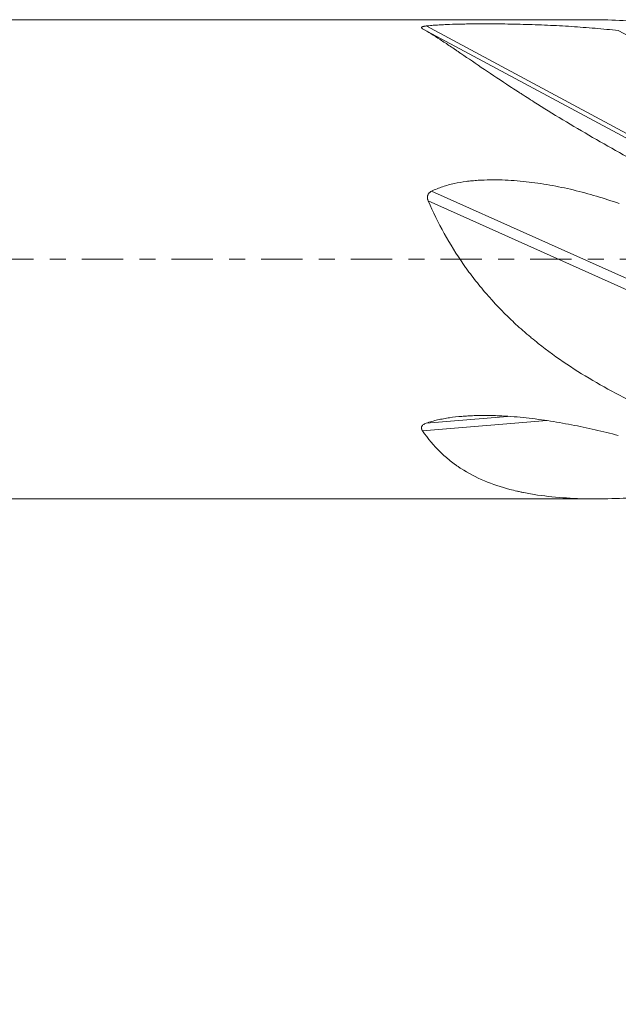
# Model space of a CAD drawing. Units: millimetres. Extents: x -59 to 67, y -62 to 28.
# Drawn here: x 8 to 24, y -20 to 6 of the extents above; entities that cross this region are included whole.
import ezdxf

# ---------------------------------------------------------------- set-up
doc = ezdxf.new("R2010")
doc.units = ezdxf.units.MM
doc.linetypes.add('CENTER', pattern=[47.5, 22, -8.5, 8.5, -8.5])
for name, color, linetype in [('1', 4, 'Continuous'), ('SK2', 7, 'Continuous'), ('SK4', 2, 'CENTER')]:
    doc.layers.add(name, color=color, linetype=linetype)
doc.styles.add('iso_b_vert', font='simplex.shx')
doc.dimstyles.get("Standard").update_dxf_attribs({"dimtxt": 0.18, "dimasz": 0.18, "dimexe": 0.18, "dimexo": 0.0625, "dimgap": 0.09, "dimtad": 1, "dimzin": 0, "dimdsep": 52, "dimtxsty": 'Standard', "dimcen": 0.09, "dimadec": 0, "dimazin": 0, "dimtfac": 1, "dimtdec": 4, "dimtofl": 0, "dimtmove": 0, "dimatfit": 3, "dimfxl": 1, "dimtolj": 1, "dimtzin": 0, "dimarcsym": 0})

# ---------------------------------------------------------------- blocks, each defined once
blk = doc.blocks.new('_U0')
at = {"layer": 'SK2', "lineweight": 13}
for p, q in [((0, -1.5875), (0, -42.538138)), ((43.6, -1.5875), (43.6, -42.538138)), ((43.6, -40.538138), (0, -40.538138))]:
    blk.add_line(p, q, dxfattribs=at)
at = {"layer": 'SK2', "lineweight": 18}
for points in [[(0, -40.538138), (3.499998, -40.077354), (3.500002, -40.998921)], [(43.6, -40.538138), (40.100002, -40.998921), (40.099998, -40.077354)]]:
    blk.add_solid(points, dxfattribs=at)
at = {"layer": 'SK2', "lineweight": 18, "insert": (17.694034, -39.505504), "char_height": 3.5, "attachment_point": 7, "line_spacing_factor": 1.084337, "style": 'iso_b_vert'}
blk.add_mtext('\\W0.7640;43.6', dxfattribs=at)

msp = doc.modelspace()

# ---------------------------------------------------------------- linework, layer by layer
at = {"layer": '1', "lineweight": 18}
for p, q in [((22.82, 6.35), (0, 6.35)), ((18.352, 6.111), (24.55, 2.78)), ((0, -6.35), (22.981, -6.35))]:
    msp.add_line(p, q, dxfattribs=at)
at = {"layer": '1', "lineweight": 13}
for p, q in [((18.445, 6.183), (24.55, 2.902)), ((23.536, 6.062), (24.55, 5.517)), ((18.59, 1.803), (24.55, -0.866)), ((18.501, 1.545), (24.55, -1.163)), ((18.445, -4.345), (20.598, -4.165)), ((18.352, -4.55), (21.641, -4.276))]:
    msp.add_line(p, q, dxfattribs=at)
at = {"layer": '1', "lineweight": 18}
for points, knots in [([(23.772, 6.319), (23.497, 6.335), (23.226, 6.346), (22.91, 6.35), (22.861, 6.35), (22.813, 6.35)], [0, 0, 0, 0, 0.844773, 0.844773, 1, 1, 1, 1]), ([(18.352, 6.111), (18.346, 6.114), (18.341, 6.118), (18.334, 6.123), (18.332, 6.125), (18.328, 6.129), (18.327, 6.131), (18.323, 6.136), (18.322, 6.14), (18.323, 6.145), (18.324, 6.147), (18.326, 6.151), (18.327, 6.152), (18.332, 6.156), (18.334, 6.157), (18.34, 6.161), (18.343, 6.162), (18.355, 6.167), (18.364, 6.169), (18.379, 6.173), (18.385, 6.174), (18.396, 6.176), (18.402, 6.177), (18.42, 6.18), (18.432, 6.181), (18.445, 6.183)], [0, 0, 0, 0, 0.125, 0.125, 0.1875, 0.1875, 0.25, 0.25, 0.375, 0.375, 0.4375, 0.4375, 0.5, 0.5, 0.5625, 0.5625, 0.625, 0.625, 0.75, 0.75, 0.8125, 0.8125, 0.875, 0.875, 1, 1, 1, 1]), ([(23.772, 2.713), (23.496, 2.866), (23.224, 3.019), (22.688, 3.328), (22.424, 3.483), (21.904, 3.795), (21.649, 3.952), (21.274, 4.188), (21.15, 4.267), (20.997, 4.365), (20.967, 4.385), (20.906, 4.424), (20.815, 4.483), (20.726, 4.541), (20.431, 4.734), (20.204, 4.886), (19.771, 5.179), (19.564, 5.32), (19.344, 5.471), (19.319, 5.487), (19.271, 5.52), (19.247, 5.536), (19.176, 5.585), (19.035, 5.679), (18.903, 5.767), (18.65, 5.933), (18.494, 6.031), (18.352, 6.111)], [0, 0, 0, 0, 0.125, 0.125, 0.25, 0.25, 0.375, 0.375, 0.4375, 0.4375, 0.453125, 0.453125, 0.46875, 0.5, 0.5, 0.625, 0.625, 0.75, 0.75, 0.765625, 0.765625, 0.78125, 0.78125, 0.8125, 0.875, 0.875, 1, 1, 1, 1]), ([(18.445, 6.183), (18.495, 6.188), (18.545, 6.193), (18.646, 6.202), (18.698, 6.205), (18.802, 6.212), (18.854, 6.215), (18.96, 6.22), (19.013, 6.223), (19.174, 6.229), (19.281, 6.232), (19.443, 6.235), (19.497, 6.236), (19.606, 6.238), (19.66, 6.238), (19.823, 6.24), (19.932, 6.24), (20.095, 6.24), (20.15, 6.24), (20.259, 6.239), (20.313, 6.239), (20.585, 6.236), (20.801, 6.232), (21.231, 6.22), (21.445, 6.213), (21.765, 6.199), (21.871, 6.193), (22.083, 6.182), (22.189, 6.176), (22.504, 6.156), (22.713, 6.14), (23.127, 6.105), (23.332, 6.085), (23.536, 6.062)], [0, 0, 0, 0, 0.03125, 0.03125, 0.0625, 0.0625, 0.09375, 0.09375, 0.125, 0.125, 0.1875, 0.1875, 0.21875, 0.21875, 0.25, 0.25, 0.3125, 0.3125, 0.34375, 0.34375, 0.375, 0.375, 0.5, 0.5, 0.625, 0.625, 0.6875, 0.6875, 0.75, 0.75, 0.875, 0.875, 1, 1, 1, 1]), ([(18.59, 1.803), (18.637, 1.827), (18.685, 1.849), (18.783, 1.889), (18.832, 1.907), (18.933, 1.941), (18.983, 1.956), (19.086, 1.983), (19.138, 1.996), (19.293, 2.029), (19.397, 2.047), (19.555, 2.068), (19.608, 2.074), (19.714, 2.084), (19.767, 2.089), (19.926, 2.1), (20.032, 2.104), (20.191, 2.106), (20.245, 2.106), (20.351, 2.105), (20.404, 2.104), (20.67, 2.096), (20.881, 2.08), (21.303, 2.034), (21.512, 2.004), (21.931, 1.929), (22.138, 1.886), (22.55, 1.787), (22.755, 1.732), (23.162, 1.612), (23.363, 1.546), (23.563, 1.476)], [0, 0, 0, 0, 0.03125, 0.03125, 0.0625, 0.0625, 0.09375, 0.09375, 0.125, 0.125, 0.1875, 0.1875, 0.21875, 0.21875, 0.25, 0.25, 0.3125, 0.3125, 0.34375, 0.34375, 0.375, 0.375, 0.5, 0.5, 0.625, 0.625, 0.75, 0.75, 0.875, 0.875, 1, 1, 1, 1]), ([(18.501, 1.545), (18.496, 1.557), (18.492, 1.569), (18.486, 1.587), (18.485, 1.593), (18.482, 1.606), (18.481, 1.612), (18.479, 1.631), (18.478, 1.643), (18.48, 1.662), (18.481, 1.669), (18.483, 1.681), (18.485, 1.687), (18.491, 1.705), (18.496, 1.717), (18.507, 1.733), (18.51, 1.738), (18.518, 1.748), (18.523, 1.753), (18.536, 1.767), (18.546, 1.775), (18.567, 1.79), (18.579, 1.797), (18.59, 1.803)], [0, 0, 0, 0, 0.125, 0.125, 0.1875, 0.1875, 0.25, 0.25, 0.375, 0.375, 0.4375, 0.4375, 0.5, 0.5, 0.625, 0.625, 0.6875, 0.6875, 0.75, 0.75, 0.875, 0.875, 1, 1, 1, 1]), ([(23.772, -3.705), (23.497, -3.568), (23.226, -3.424), (22.693, -3.116), (22.43, -2.954), (21.915, -2.608), (21.662, -2.424), (21.353, -2.179), (21.261, -2.104), (21.17, -2.027), (21.109, -1.976), (21.079, -1.95), (20.928, -1.819), (20.81, -1.712), (20.464, -1.382), (20.244, -1.151), (19.929, -0.786), (19.827, -0.661), (19.678, -0.469), (19.605, -0.372), (19.533, -0.273), (19.486, -0.206), (19.462, -0.173), (19.252, 0.128), (19.082, 0.403), (18.77, 0.965), (18.628, 1.252), (18.501, 1.545)], [0, 0, 0, 0, 0.125, 0.125, 0.25, 0.25, 0.375, 0.375, 0.40625, 0.421875, 0.421875, 0.4375, 0.4375, 0.5, 0.5, 0.625, 0.625, 0.6875, 0.6875, 0.71875, 0.734375, 0.734375, 0.75, 0.75, 0.875, 0.875, 1, 1, 1, 1]), ([(18.445, -4.345), (18.495, -4.327), (18.545, -4.312), (18.646, -4.283), (18.698, -4.27), (18.802, -4.246), (18.854, -4.236), (18.96, -4.216), (19.013, -4.208), (19.174, -4.184), (19.281, -4.172), (19.443, -4.159), (19.497, -4.155), (19.606, -4.148), (19.66, -4.146), (19.823, -4.14), (19.932, -4.138), (20.095, -4.139), (20.15, -4.14), (20.259, -4.143), (20.313, -4.145), (20.585, -4.156), (20.801, -4.173), (21.231, -4.217), (21.445, -4.245), (21.765, -4.293), (21.871, -4.311), (22.083, -4.347), (22.189, -4.367), (22.504, -4.428), (22.713, -4.472), (23.127, -4.567), (23.332, -4.617), (23.536, -4.668)], [0, 0, 0, 0, 0.03125, 0.03125, 0.0625, 0.0625, 0.09375, 0.09375, 0.125, 0.125, 0.1875, 0.1875, 0.21875, 0.21875, 0.25, 0.25, 0.3125, 0.3125, 0.34375, 0.34375, 0.375, 0.375, 0.5, 0.5, 0.625, 0.625, 0.6875, 0.6875, 0.75, 0.75, 0.875, 0.875, 1, 1, 1, 1]), ([(18.352, -4.55), (18.346, -4.541), (18.341, -4.532), (18.334, -4.518), (18.332, -4.513), (18.328, -4.503), (18.327, -4.498), (18.323, -4.483), (18.322, -4.473), (18.323, -4.458), (18.324, -4.453), (18.326, -4.442), (18.327, -4.437), (18.332, -4.427), (18.334, -4.423), (18.34, -4.413), (18.343, -4.409), (18.355, -4.395), (18.364, -4.387), (18.379, -4.376), (18.385, -4.373), (18.396, -4.366), (18.402, -4.363), (18.42, -4.354), (18.432, -4.349), (18.445, -4.345)], [0, 0, 0, 0, 0.125, 0.125, 0.1875, 0.1875, 0.25, 0.25, 0.375, 0.375, 0.4375, 0.4375, 0.5, 0.5, 0.5625, 0.5625, 0.625, 0.625, 0.75, 0.75, 0.8125, 0.8125, 0.875, 0.875, 1, 1, 1, 1]), ([(23.772, -6.329), (23.496, -6.342), (23.224, -6.35), (22.688, -6.35), (22.424, -6.343), (21.904, -6.31), (21.649, -6.284), (21.274, -6.229), (21.15, -6.207), (20.997, -6.177), (20.967, -6.17), (20.906, -6.157), (20.815, -6.137), (20.726, -6.115), (20.431, -6.037), (20.204, -5.962), (19.771, -5.778), (19.564, -5.671), (19.344, -5.528), (19.319, -5.511), (19.271, -5.478), (19.247, -5.462), (19.176, -5.41), (19.035, -5.304), (18.903, -5.188), (18.65, -4.941), (18.494, -4.756), (18.352, -4.55)], [0, 0, 0, 0, 0.125, 0.125, 0.25, 0.25, 0.375, 0.375, 0.4375, 0.4375, 0.453125, 0.453125, 0.46875, 0.5, 0.5, 0.625, 0.625, 0.75, 0.75, 0.765625, 0.765625, 0.78125, 0.78125, 0.8125, 0.875, 0.875, 1, 1, 1, 1])]:
    msp.add_open_spline(points, degree=3, knots=knots, dxfattribs=at)
at = {"layer": 'SK4', "lineweight": 18, "ltscale": 0.05}
msp.add_line((-45.3, 0), (43.65, 0), dxfattribs=at)

# ---------------------------------------------------------------- dimensions: what is measured, and where the dimension line sits
at = {"layer": 'SK2', "lineweight": 18}
dim = msp.add_linear_dim(base=(0, -40.538), p1=(43.6, 0), p2=(0, 0), dimstyle='Standard', override={"dimtxt": 3.5, "dimasz": 3.5, "dimexe": 2, "dimexo": 1.5875, "dimgap": 1.75, "dimtad": 1, "dimtih": 1, "dimtoh": 0, "dimdec": 2, "dimlfac": 1, "dimzin": 8, "dimdsep": 46, "dimlunit": 2, "dimpost": '<>', "dimtxsty": 'iso_b_vert', "dimsah": 1, "dimse1": 0, "dimse2": 0, "dimsd1": 0, "dimsd2": 0, "dimclrd": 2, "dimclre": 2, "dimclrt": 2, "dimtol": 0, "dimtm": -0.1, "dimtfac": 1, "dimtdec": 2, "dimtofl": 1, "dimtmove": 0, "dimtzin": 8, "dimlwd": 13, "dimlwe": 13}, dxfattribs=at)
dim.commit()
dim.dimension.update_dxf_attribs({"geometry": '_U0', "text_midpoint": (21.8, -40.538)})

doc.saveas('drawing.dxf')
